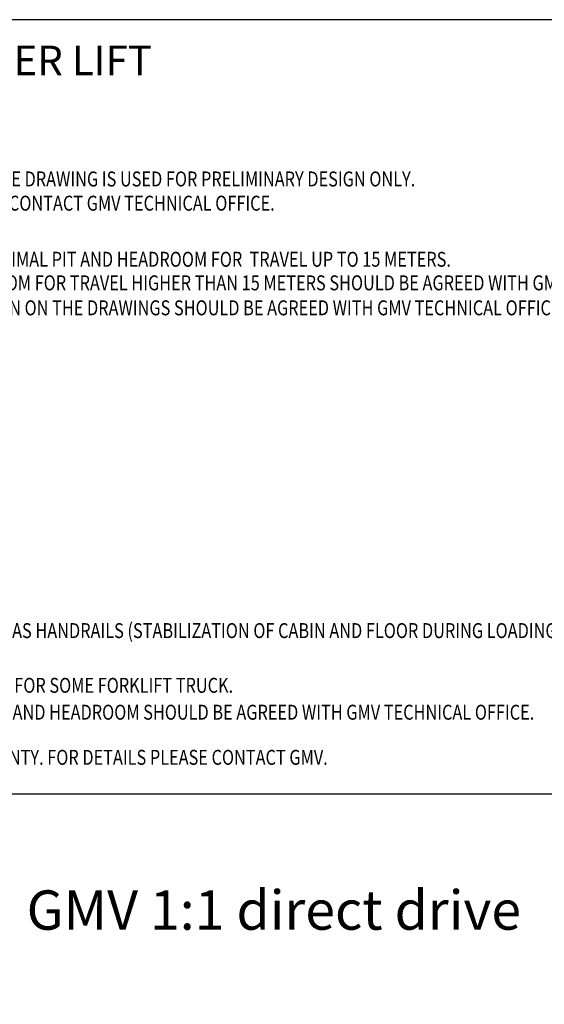
# Model space of a CAD drawing. Units: inches. Extents: x 39622 to 78430, y 24239 to 122781.
# Drawn here: x 51864 to 65208, y 97744 to 122781 of the extents above; entities that cross this region are included whole.
import ezdxf

# ---------------------------------------------------------------- set-up
doc = ezdxf.new("R2010")
doc.units = ezdxf.units.IN
doc.header["$MEASUREMENT"] = 0
doc.layers.add('TESTO', color=2, linetype='Continuous')
doc.layers.add('Wymiarowanie', color=1, linetype='Continuous')
doc.styles.add('QUOTE', font='romans.shx', dxfattribs={"width": 0.8})
doc.styles.add('TEST', font='swissko.ttf')

msp = doc.modelspace()

# ---------------------------------------------------------------- linework, layer by layer
at = {"layer": 'Wymiarowanie'}
msp.add_lwpolyline([(78429.64267, 122780.92832), (39622.46674, 122780.92832), (39622.46674, 24238.98518), (78429.64267, 24238.98518)], close=True, dxfattribs=at)
at = {"layer": 'Wymiarowanie', "color": 7}
msp.add_lwpolyline([(77929.63485, 103087.42973), (40112.43593, 103087.42973), (40112.43593, 24659.10288), (77929.63485, 24659.10288)], close=True, dxfattribs=at)

# ---------------------------------------------------------------- texts
at = {"layer": 'TESTO', "color": 1, "style": 'QUOTE', "width": 0.8}
for s, p in [('IMPORTANT: INFORMATION INCLUDED IN THE DRAWING IS USED FOR PRELIMINARY DESIGN ONLY.', (43039.0129, 118540.76372)), ('FOR MORE DETAILS, PLEASE CONTACT GMV TECHNICAL OFFICE.', (46051.70299, 117925.13766)), ('IMPORTANT: THE DRAWING SHOWS THE MINIMAL PIT AND HEADROOM FOR  TRAVEL UP TO 15 METERS.', (43040.88559, 116498.44704)), ('VALUES OF PIT AND HEADROOM FOR TRAVEL HIGHER THAN 15 METERS SHOULD BE AGREED WITH GMV TECHNICAL OFFICE.', (45969.47409, 115899.4518)), ('CABINS HIGHER THAN SHOWN ON THE DRAWINGS SHOULD BE AGREED WITH GMV TECHNICAL OFFICE.', (46017.12393, 115264.12061)), ('IMPORTANT: ADDITIONAL EQUIPMENT SUCH AS HANDRAILS (STABILIZATION OF CABIN AND FLOOR DURING LOADING BY FORKLIFT TRUCK) ', (42967.87745, 107056.16661)), (' DOOR HEIGHT 2200 MM MAY BE INSUFFICIENT FOR SOME FORKLIFT TRUCK.', (42670.15397, 105664.52787)), ('DOOR HEIGHT 2300-3000 MM, CABIN HEIGHT AND HEADROOM SHOULD BE AGREED WITH GMV TECHNICAL OFFICE.', (42969.64029, 104981.26472)), ('LIFT UNDER EXTENDED 10-YEAR GMV WARRANTY. FOR DETAILS PLEASE CONTACT GMV.', (42978.7964, 103833.84287))]:
    msp.add_text(s, height=380, dxfattribs=at).set_placement(p)
at = {"layer": 'Wymiarowanie', "color": 3, "insert": (40684.11192, 122119.7767), "char_height": 2500, "width": 44059.2051298, "attachment_point": 1, "style": 'TEST'}
msp.add_mtext('\\fTahoma|b1|i0|c238|p32;\\H0.3x;\\W1;GPL - GOODS PASSENGER LIFT', dxfattribs=at)
at = {"layer": 'Wymiarowanie', "color": 7, "insert": (51735.33215, 100640.34078), "char_height": 1000, "width": 28287.432602, "attachment_point": 1, "style": 'TEST'}
msp.add_mtext('\\fTahoma|b1|i0|c238|p32; GMV 1:1 direct drive ', dxfattribs=at)

doc.saveas('drawing.dxf')
